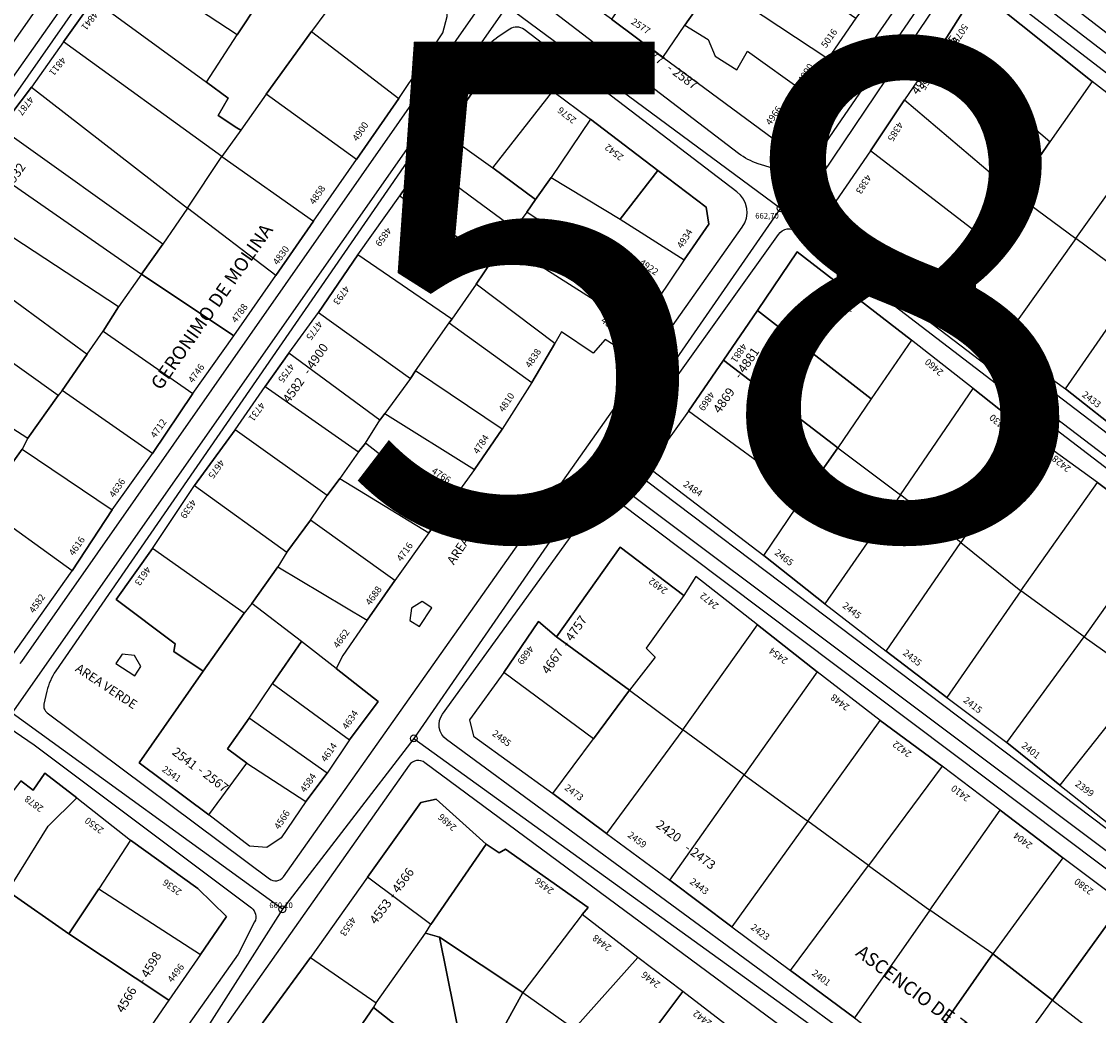
# Model space of a CAD drawing. Extents: x 349900 to 359800, y 6302173 to 6311512.
# Drawn here: x 351934 to 352172, y 6304154 to 6304374 of the extents above; entities that cross this region are included whole.
import ezdxf

# ---------------------------------------------------------------- set-up
doc = ezdxf.new("R2010")
doc.units = 0
doc.header["$MEASUREMENT"] = 0
doc.layers.get('0').update_dxf_attribs({"linetype": 'CONTINUOUS'})
for name, color, linetype in [('1010', 7, 'CONTINUOUS'), ('1400', 7, 'CONTINUOUS'), ('1500', 7, 'CONTINUOUS'), ('2000', 7, 'CONTINUOUS'), ('2510', 7, 'CONTINUOUS'), ('LIMITE_PREDIAL', 7, 'CONTINUOUS')]:
    doc.layers.add(name, color=color, linetype=linetype)

msp = doc.modelspace()

# ---------------------------------------------------------------- linework, layer by layer
at = {"color": 10}
for points in [[(351865.13, 6304266.47), (351871.01, 6304276.18), (351976.92, 6304426.51)], [(352141.92, 6304391.54), (352101.88, 6304333.03)], [(352141.92, 6304391.54), (352146.27, 6304388.91), (352330.8, 6304247.27)], [(351931.42, 6304221), (352041.24, 6304377.9)], [(352041.24, 6304377.9), (352101.88, 6304333.03)], [(352101.88, 6304333.03), (352061.55, 6304274.84)], [(352101.88, 6304333.03), (352287.09, 6304191.82)], [(352061.55, 6304274.84), (352020.55, 6304215.39)], [(352341.25, 6304052.39), (352348.24, 6304064.48), (352302.91, 6304093.81), (352061.55, 6304274.84)], [(351991.38, 6304177.46), (351931.42, 6304221)], [(352020.55, 6304215.39), (351991.38, 6304177.46)], [(352020.55, 6304215.39), (352120.71, 6304143.01)], [(351991.38, 6304177.46), (351972.08, 6304147.15)]]:
    msp.add_lwpolyline(points, dxfattribs=at)
at = {"color": 3}
for points in [[(352019.68, 6304241.56), (352021.77, 6304240.19), (352024.5, 6304244.38), (352022.41, 6304245.75), (352020, 6304244.33), (352019.68, 6304241.56)], [(351955.83, 6304234.12), (351954.45, 6304232.04), (351958.62, 6304229.28), (351960, 6304231.36), (351958.61, 6304233.78), (351955.83, 6304234.12)]]:
    msp.add_lwpolyline(points, dxfattribs=at)
at = {"layer": '1400', "color": 2}
for points in [[(352107.35, 6304358.7), (352100.35, 6304348.4), (352075.75, 6304366.5), (352064.35, 6304375), (352052.75, 6304383.4), (352052.75, 6304386.8), (352060.75, 6304398.4), (352066.35, 6304406), (352071.15, 6304413.2), (352076.65, 6304421.2), (352082.15, 6304428.6), (352088.45, 6304437.4), (352093.95, 6304445.4), (352098.95, 6304452.2), (352102.95, 6304457.7), (352108.75, 6304466.7), (352113.75, 6304473.5), (352119.35, 6304481.5), (352124.15, 6304488.4), (352131.35, 6304498.8), (352136.55, 6304501.5), (352145.45, 6304494.5), (352157.65, 6304485.3), (352181.65, 6304467)], [(352174.75, 6304456.4), (352169.35, 6304448.7), (352163.05, 6304439.8), (352156.45, 6304429.9), (352150.15, 6304420.6), (352143.45, 6304411), (352138.05, 6304403.7), (352131.45, 6304394), (352126.05, 6304385.4), (352118.55, 6304375.2), (352112.35, 6304366.2), (352107.35, 6304358.7)], [(352010.55, 6304389.5), (351997.85, 6304372.3), (351987.75, 6304358.4), (351982.15, 6304350.4), (351981.25, 6304350.9), (351977.15, 6304353.6), (351979.35, 6304357.5), (351974.55, 6304361), (351981.35, 6304371.5), (351986.15, 6304378.8)], [(352184.7, 6304350.6), (352171, 6304361.2), (352147.6, 6304380), (352144.3, 6304379.8), (352137.2, 6304368.6), (352129.4, 6304357.1), (352121.8, 6304345.8), (352113.3, 6304333.4), (352113.8, 6304330.5), (352137.5, 6304313), (352150.9, 6304303.2), (352165.1, 6304293), (352178.8, 6304282.2)], [(351949.45, 6304379.4), (351942.85, 6304370), (351935.75, 6304359.9), (351928.85, 6304350.8)], [(351931.05, 6304233.3), (351944.75, 6304252.6), (351953.65, 6304266.1), (351962.55, 6304278.6), (351971.55, 6304291.9), (351980.65, 6304304.7), (351989.95, 6304318.1), (351998.25, 6304330.2), (352007.85, 6304343.9), (352017.25, 6304357.4), (352026.95, 6304372), (352027.95, 6304375.6)], [(352006.3, 6304215.1), (352001.3, 6304207.7), (351996.6, 6304201.4), (351991.1, 6304193.3), (351987.9, 6304191.2), (351984.1, 6304191.5), (351975.1, 6304198.4), (351959.6, 6304210), (351973.8, 6304230.3), (351967.3, 6304234.7), (351967.6, 6304236.4), (351954.5, 6304246.2), (351962.6, 6304257.5), (351971.9, 6304271.5), (351980.9, 6304283.9), (351987.6, 6304293.5), (351992.8, 6304300.9), (351999.4, 6304309.9), (352008.1, 6304322.7), (352017.4, 6304335.8), (352022.6, 6304343.4), (352027.2, 6304349.8), (352040.2, 6304368.1), (352051.4, 6304359), (352059.7, 6304352.8), (352074.7, 6304341.4), (352085.4, 6304333.3), (352086, 6304329.5), (352080.5, 6304321.6), (352074.6, 6304312.8), (352070.2, 6304306.6), (352067, 6304301.4), (352063, 6304303.9), (352060.3, 6304300.9), (352053.3, 6304305.6), (352051.8, 6304303), (352046.7, 6304294.4), (352040.1, 6304284), (352034, 6304275.1), (352027.9, 6304266.7), (352023.9, 6304261), (352016.3, 6304250.4), (352010.2, 6304241.6), (352004.8, 6304233.8), (352003.3, 6304230.9), (352012.6, 6304223.6), (352006.3, 6304215.1)], [(352186.1, 6304261.75), (352172.2, 6304272.15), (352157.8, 6304282.65), (352144.6, 6304293.05), (352130.9, 6304303.75), (352105.6, 6304323.35), (352096.8, 6304310.35), (352089.2, 6304299.35), (352081.5, 6304288.05), (352073.4, 6304276.75), (352073.5, 6304274.85), (352098.2, 6304255.95), (352111.7, 6304245.25), (352125.3, 6304234.75), (352138.8, 6304224.45), (352152.1, 6304214.45)], [(351929.05, 6304285.8), (351934.95, 6304282), (351933.65, 6304279.6), (351924.65, 6304267.1)], [(352150.6, 6304199.5), (352137.7, 6304209.2), (352124, 6304219.4), (352110, 6304230.2), (352096.8, 6304240.6), (352083.1, 6304251.3), (352080.4, 6304247.1), (352066.3, 6304257.8), (352052.2, 6304237.9), (352048.2, 6304241.3), (352040.5, 6304230), (352032.9, 6304219.5), (352033.8, 6304215.9), (352051.4, 6304203.2), (352063.3, 6304194.3), (352077.3, 6304183.9), (352091.1, 6304173.6), (352104.1, 6304163.9), (352118.3, 6304153.4)], [(352152.1, 6304214.45), (352163.8, 6304205.05), (352174.7, 6304196.45), (352185, 6304188.85), (352196.6, 6304180.45), (352207.5, 6304172.35), (352217.9, 6304164.25), (352228.7, 6304156.05), (352236.5, 6304149.95)], [(351933.4, 6304206), (351936.1, 6304203.9), (351938.7, 6304207.7), (351945.8, 6304202.2), (351957.7, 6304192.8), (351972.6, 6304182.1), (351979, 6304175.9), (351973.2, 6304167.4), (351966.2, 6304157.3), (351946.8, 6304129.1)], [(352090.5, 6304151.3), (352080.2, 6304159.2), (352070.2, 6304166.8), (352057.9, 6304176.3), (352059.2, 6304177.9), (352040.9, 6304190.8), (352039.5, 6304190), (352036.6, 6304191.9), (352025.5, 6304201.9), (352022.1, 6304201.2), (352010.3, 6304184.6), (351997.6, 6304166.8), (351985.5, 6304150.2)], [(352217.5, 6304148.5), (352203.9, 6304158.3), (352191, 6304168.3), (352183.1, 6304175.2), (352177.8, 6304178.9), (352164.5, 6304188.9), (352150.6, 6304199.5)]]:
    msp.add_lwpolyline(points, dxfattribs=at)
at = {"layer": '1500', "color": 10}
for centre in [(352101.87, 6304333.03), (352061.54, 6304274.84), (352020.54, 6304215.39), (351991.37, 6304177.46)]:
    msp.add_circle(centre, 0.759, dxfattribs=at)
at = {"layer": '2000', "color": 1}
for points in [[(351868.8, 6304280), (351969.1, 6304423.4), (351969.37, 6304423.85), (351969.57, 6304424.34), (351969.69, 6304424.85), (351969.74, 6304425.38), (351969.71, 6304425.91), (351969.61, 6304426.42), (351969.42, 6304426.92), (351969.17, 6304427.38), (351966.96, 6304430.8), (351966.61, 6304431.31), (351966.24, 6304431.81), (351965.85, 6304432.29), (351965.44, 6304432.75), (351965.01, 6304433.2), (351964.56, 6304433.63), (351964.1, 6304434.03), (351963.62, 6304434.42), (351917.3, 6304469.9)], [(352186, 6304462.04), (352103.55, 6304343.1)], [(352179.4, 6304439.9), (352149.7, 6304397.6), (352149.18, 6304396.69), (352148.85, 6304395.7), (352148.71, 6304394.67), (352148.77, 6304393.62), (352149.02, 6304392.61), (352149.46, 6304391.66), (352150.08, 6304390.82), (352150.84, 6304390.1), (352348.4, 6304237.7)], [(351933.22, 6304231.99), (351933.58, 6304232.45), (352034.25, 6304376.4), (352034.64, 6304377.09), (352034.89, 6304377.85), (352035, 6304378.64), (352034.95, 6304379.43), (352034.75, 6304380.2), (352034.41, 6304380.92), (352033.93, 6304381.56), (352033.35, 6304382.1), (351981.85, 6304420.9), (351981.01, 6304421.41), (351980.09, 6304421.74), (351979.12, 6304421.88), (351978.15, 6304421.82), (351977.2, 6304421.57), (351976.32, 6304421.14), (351975.55, 6304420.54), (351974.91, 6304419.8), (351873.98, 6304275.15)], [(352323.82, 6304247.92), (352146.94, 6304384.03), (352146.03, 6304384.59), (352145.03, 6304384.96), (352143.97, 6304385.11), (352142.9, 6304385.05), (352141.87, 6304384.77), (352140.92, 6304384.29), (352140.08, 6304383.62), (352139.4, 6304382.8), (352108.74, 6304337.17), (352108.44, 6304336.61), (352108.25, 6304336), (352108.17, 6304335.37), (352108.22, 6304334.74), (352108.38, 6304334.12), (352108.65, 6304333.55), (352109.03, 6304333.03), (352109.5, 6304332.6), (352285.91, 6304198.02)], [(352103.55, 6304343.1), (352103.24, 6304342.72), (352102.88, 6304342.4), (352102.46, 6304342.14), (352102.02, 6304341.94), (352101.54, 6304341.82), (352101.06, 6304341.78), (352100.57, 6304341.81), (352100.09, 6304341.93), (352096.93, 6304342.94), (352096.35, 6304343.14), (352095.77, 6304343.37), (352095.2, 6304343.62), (352094.65, 6304343.89), (352094.11, 6304344.19), (352093.58, 6304344.51), (352093.06, 6304344.85), (352092.56, 6304345.22), (352049.15, 6304378.4)], [(351988.49, 6304184.21), (351988.86, 6304183.98), (351989.28, 6304183.84), (351989.71, 6304183.77), (351990.15, 6304183.8), (351990.57, 6304183.91), (351990.97, 6304184.1), (351991.31, 6304184.37), (351991.6, 6304184.7), (352093.4, 6304328.85), (352093.95, 6304329.8), (352094.3, 6304330.84), (352094.45, 6304331.92), (352094.39, 6304333.02), (352094.12, 6304334.08), (352093.65, 6304335.07), (352093, 6304335.96), (352092.2, 6304336.7), (352045, 6304372.7), (352044.65, 6304372.93), (352044.26, 6304373.1), (352043.86, 6304373.21), (352043.44, 6304373.25), (352043.02, 6304373.24), (352042.61, 6304373.15), (352042.22, 6304373.01), (352041.85, 6304372.8), (352039.28, 6304371.09), (352038.77, 6304370.73), (352038.29, 6304370.35), (352037.82, 6304369.95), (352037.37, 6304369.53), (352036.94, 6304369.09), (352036.53, 6304368.62), (352036.14, 6304368.14), (352035.78, 6304367.64), (351941.12, 6304230.36), (351940.78, 6304229.84), (351940.47, 6304229.31), (351940.18, 6304228.76), (351939.92, 6304228.2), (351939.68, 6304227.63), (351939.48, 6304227.05), (351939.3, 6304226.46), (351939.15, 6304225.86), (351938.5, 6304223), (351938.46, 6304222.73), (351938.46, 6304222.47), (351938.49, 6304222.2), (351938.57, 6304221.94), (351938.68, 6304221.7), (351938.82, 6304221.47), (351939, 6304221.27), (351939.2, 6304221.1), (351988.49, 6304184.21)], [(352305.4, 6304096.15), (352069.11, 6304274.77), (352068.5, 6304275.33), (352068, 6304276.01), (352067.65, 6304276.76), (352067.44, 6304277.57), (352067.4, 6304278.41), (352067.51, 6304279.24), (352067.78, 6304280.03), (352068.2, 6304280.75), (352101.4, 6304327.25), (352101.79, 6304327.7), (352102.26, 6304328.06), (352102.8, 6304328.31), (352103.37, 6304328.46), (352103.97, 6304328.49), (352104.55, 6304328.4), (352105.11, 6304328.19), (352105.61, 6304327.88), (352282.21, 6304192.67)], [(351852.9, 6304271), (351936.3, 6304214), (351984.5, 6304177.8), (351984.83, 6304177.51), (351985.09, 6304177.16), (351985.3, 6304176.78), (351985.44, 6304176.36), (351985.5, 6304175.93), (351985.48, 6304175.49), (351985.39, 6304175.07), (351985.23, 6304174.66), (351981.6, 6304167.5), (351948.04, 6304119.94)], [(352170.2, 6304110.4), (352027.79, 6304215.13), (352027.2, 6304215.66), (352026.72, 6304216.29), (352026.38, 6304217.01), (352026.18, 6304217.78), (352026.13, 6304218.57), (352026.24, 6304219.36), (352026.5, 6304220.11), (352026.9, 6304220.8), (352061.2, 6304268.3), (352061.53, 6304268.67), (352061.92, 6304268.96), (352062.36, 6304269.18), (352062.84, 6304269.3), (352063.33, 6304269.32), (352063.82, 6304269.25), (352064.28, 6304269.08), (352064.7, 6304268.83), (352306.1, 6304087.2)], [(352113.4, 6304143), (352023, 6304210), (352022.58, 6304210.25), (352022.11, 6304210.42), (352021.62, 6304210.48), (352021.13, 6304210.46), (352020.66, 6304210.33), (352020.21, 6304210.11), (352019.82, 6304209.81), (352019.5, 6304209.44), (351978.17, 6304150.79)]]:
    msp.add_lwpolyline(points, dxfattribs=at)
at = {"layer": 'LIMITE_PREDIAL', "color": 4}
for points in [[(351962.25, 6304397.4), (351986.15, 6304378.8), (351981.35, 6304371.5), (351955.65, 6304388.5), (351962.25, 6304397.4)], [(352112.35, 6304366.2), (352087.15, 6304382.9), (352090.85, 6304388.4), (352093.85, 6304392.5), (352118.55, 6304375.2), (352112.35, 6304366.2)], [(352026.35, 6304378.5), (352010.55, 6304389.5), (351997.85, 6304372.3), (352017.25, 6304357.4), (352026.95, 6304372), (352027.95, 6304375.6), (352027.85, 6304376.7), (352026.35, 6304378.5)], [(352075.75, 6304366.5), (352080.65, 6304373.7), (352085.85, 6304381.1), (352074.25, 6304389), (352064.35, 6304375), (352075.75, 6304366.5)], [(351949.45, 6304379.4), (351974.55, 6304361), (351981.35, 6304371.5), (351955.65, 6304388.5), (351949.45, 6304379.4)], [(352112.35, 6304366.2), (352087.15, 6304382.9), (352085.85, 6304381.1), (352080.65, 6304373.7), (352085.85, 6304370.5), (352087.35, 6304366.8), (352092.15, 6304363.8), (352094.55, 6304367.9), (352107.35, 6304358.7), (352112.35, 6304366.2)], [(352144.3, 6304379.8), (352147.6, 6304380), (352171, 6304361.2), (352161.6, 6304347.8), (352137.2, 6304368.6), (352144.3, 6304379.8)], [(351949.45, 6304379.4), (351974.55, 6304361), (351979.35, 6304357.5), (351977.15, 6304353.6), (351981.25, 6304350.9), (351982.15, 6304350.4), (351977.95, 6304344.5), (351942.85, 6304370), (351949.45, 6304379.4)], [(352007.85, 6304343.9), (351987.75, 6304358.4), (351997.85, 6304372.3), (352017.25, 6304357.4), (352007.85, 6304343.9)], [(352100.35, 6304348.4), (352075.75, 6304366.5), (352080.65, 6304373.7), (352085.85, 6304370.5), (352087.35, 6304366.8), (352092.15, 6304363.8), (352094.55, 6304367.9), (352107.35, 6304358.7), (352100.35, 6304348.4)], [(351935.75, 6304359.9), (351970.35, 6304333.1), (351977.95, 6304344.5), (351942.85, 6304370), (351935.75, 6304359.9)], [(352040.2, 6304368.1), (352027.2, 6304349.8), (352038.1, 6304342), (352051.4, 6304359), (352040.2, 6304368.1)], [(352129.4, 6304357.1), (352153.8, 6304336.4), (352161.6, 6304347.8), (352137.2, 6304368.6), (352129.4, 6304357.1)], [(352171, 6304361.2), (352161.6, 6304347.8), (352153.8, 6304336.4), (352167.4, 6304326.3), (352184.7, 6304350.6), (352171, 6304361.2)], [(351935.75, 6304359.9), (351970.35, 6304333.1), (351964.85, 6304325.1), (351928.85, 6304350.8), (351935.75, 6304359.9)], [(352007.85, 6304343.9), (351987.75, 6304358.4), (351982.15, 6304350.4), (351977.95, 6304344.5), (351998.25, 6304330.2), (352007.85, 6304343.9)], [(352059.7, 6304352.8), (352051, 6304339.9), (352047.5, 6304335), (352038.1, 6304342), (352051.4, 6304359), (352059.7, 6304352.8)], [(352129.4, 6304357.1), (352153.8, 6304336.4), (352146.9, 6304326.5), (352121.8, 6304345.8), (352129.4, 6304357.1)], [(351923.15, 6304344.1), (351960.15, 6304318.4), (351964.85, 6304325.1), (351928.85, 6304350.8), (351923.15, 6304344.1)], [(352059.7, 6304352.8), (352051, 6304339.9), (352066.3, 6304330.6), (352074.7, 6304341.4), (352059.7, 6304352.8)], [(352027.2, 6304349.8), (352038.1, 6304342), (352047.5, 6304335), (352045.6, 6304332.2), (352042.9, 6304328.5), (352022.6, 6304343.4), (352027.2, 6304349.8)], [(352198.3, 6304340.4), (352181.1, 6304316.1), (352167.4, 6304326.3), (352184.7, 6304350.6), (352198.3, 6304340.4)], [(351923.15, 6304344.1), (351960.15, 6304318.4), (351955.05, 6304311.2), (351917.55, 6304335.7), (351923.15, 6304344.1)], [(351989.95, 6304318.1), (351970.35, 6304333.1), (351977.95, 6304344.5), (351998.25, 6304330.2), (351989.95, 6304318.1)], [(352113.3, 6304333.4), (352113.8, 6304330.5), (352137.5, 6304313), (352146.9, 6304326.5), (352121.8, 6304345.8), (352113.3, 6304333.4)], [(352017.4, 6304335.8), (352037.8, 6304321.2), (352040.7, 6304325.3), (352042.9, 6304328.5), (352022.6, 6304343.4), (352017.4, 6304335.8)], [(352086, 6304329.5), (352085.4, 6304333.3), (352074.7, 6304341.4), (352066.3, 6304330.6), (352080.5, 6304321.6), (352086, 6304329.5)], [(352074.6, 6304312.8), (352045.6, 6304332.2), (352047.5, 6304335), (352051, 6304339.9), (352066.3, 6304330.6), (352080.5, 6304321.6), (352074.6, 6304312.8)], [(351911.75, 6304327.3), (351948.05, 6304300.7), (351951.65, 6304305.8), (351955.05, 6304311.2), (351917.55, 6304335.7), (351911.75, 6304327.3)], [(352017.4, 6304335.8), (352037.8, 6304321.2), (352034.4, 6304316.2), (352029, 6304308.4), (352008.1, 6304322.7), (352017.4, 6304335.8)], [(352137.5, 6304313), (352146.9, 6304326.5), (352153.8, 6304336.4), (352167.4, 6304326.3), (352150.9, 6304303.2), (352137.5, 6304313)], [(351989.95, 6304318.1), (351970.35, 6304333.1), (351964.85, 6304325.1), (351960.15, 6304318.4), (351980.65, 6304304.7), (351989.95, 6304318.1)], [(352074.6, 6304312.8), (352045.6, 6304332.2), (352042.9, 6304328.5), (352040.7, 6304325.3), (352070.2, 6304306.6), (352074.6, 6304312.8)], [(351911.75, 6304327.3), (351948.05, 6304300.7), (351942.55, 6304292.6), (351941.65, 6304291.5), (351905.45, 6304317.4), (351911.75, 6304327.3)], [(352067, 6304301.4), (352063, 6304303.9), (352060.3, 6304300.9), (352053.3, 6304305.6), (352051.8, 6304303), (352034.4, 6304316.2), (352037.8, 6304321.2), (352040.7, 6304325.3), (352070.2, 6304306.6), (352067, 6304301.4)], [(352165.1, 6304293), (352181.1, 6304316.1), (352167.4, 6304326.3), (352150.9, 6304303.2), (352165.1, 6304293)], [(351999.4, 6304309.9), (352019.8, 6304295.3), (352020.9, 6304297), (352028.4, 6304307.6), (352029, 6304308.4), (352008.1, 6304322.7), (351999.4, 6304309.9)], [(352105.6, 6304323.35), (352130.9, 6304303.75), (352122, 6304290.75), (352096.8, 6304310.35), (352105.6, 6304323.35)], [(351898.65, 6304307.3), (351929.05, 6304285.8), (351934.95, 6304282), (351941.65, 6304291.5), (351905.45, 6304317.4), (351898.65, 6304307.3)], [(351980.65, 6304304.7), (351960.15, 6304318.4), (351955.05, 6304311.2), (351951.65, 6304305.8), (351971.55, 6304291.9), (351980.65, 6304304.7)], [(352051.8, 6304303), (352034.4, 6304316.2), (352029, 6304308.4), (352028.4, 6304307.6), (352046.7, 6304294.4), (352051.8, 6304303)], [(352165.1, 6304293), (352181.1, 6304316.1), (352195.3, 6304305.6), (352178.8, 6304282.2), (352165.1, 6304293)], [(352096.8, 6304310.35), (352122, 6304290.75), (352114.6, 6304279.85), (352089.2, 6304299.35), (352096.8, 6304310.35)], [(351999.4, 6304309.9), (352019.8, 6304295.3), (352014.1, 6304287.5), (352013, 6304286), (351992.8, 6304300.9), (351999.4, 6304309.9)], [(351962.55, 6304278.6), (351942.55, 6304292.6), (351948.05, 6304300.7), (351951.65, 6304305.8), (351971.55, 6304291.9), (351962.55, 6304278.6)], [(352040.1, 6304284), (352020.9, 6304297), (352028.4, 6304307.6), (352046.7, 6304294.4), (352040.1, 6304284)], [(352130.9, 6304303.75), (352122, 6304290.75), (352114.6, 6304279.85), (352128.5, 6304269.45), (352144.6, 6304293.05), (352130.9, 6304303.75)], [(351987.6, 6304293.5), (352008.3, 6304279), (352009.8, 6304280.9), (352013, 6304286), (351992.8, 6304300.9), (351987.6, 6304293.5)], [(352089.2, 6304299.35), (352114.6, 6304279.85), (352107.1, 6304269.25), (352081.5, 6304288.05), (352089.2, 6304299.35)], [(352040.1, 6304284), (352020.9, 6304297), (352019.8, 6304295.3), (352014.1, 6304287.5), (352034, 6304275.1), (352040.1, 6304284)], [(351987.6, 6304293.5), (352008.3, 6304279), (352004.1, 6304273.1), (352001.3, 6304269.3), (351980.9, 6304283.9), (351987.6, 6304293.5)], [(351962.55, 6304278.6), (351942.55, 6304292.6), (351941.65, 6304291.5), (351934.95, 6304282), (351933.65, 6304279.6), (351953.65, 6304266.1), (351962.55, 6304278.6)], [(352157.8, 6304282.65), (352141.9, 6304258.85), (352128.5, 6304269.45), (352144.6, 6304293.05), (352157.8, 6304282.65)], [(352027.9, 6304266.7), (352009.8, 6304280.9), (352013, 6304286), (352014.1, 6304287.5), (352034, 6304275.1), (352027.9, 6304266.7)], [(352073.4, 6304276.75), (352073.5, 6304274.85), (352098.2, 6304255.95), (352107.1, 6304269.25), (352081.5, 6304288.05), (352073.4, 6304276.75)], [(351971.9, 6304271.5), (351992.4, 6304256.7), (351997.6, 6304263.8), (352001.3, 6304269.3), (351980.9, 6304283.9), (351971.9, 6304271.5)], [(352157.8, 6304282.65), (352141.9, 6304258.85), (352155.2, 6304248.15), (352172.2, 6304272.15), (352157.8, 6304282.65)], [(351944.75, 6304252.6), (351924.65, 6304267.1), (351933.65, 6304279.6), (351953.65, 6304266.1), (351944.75, 6304252.6)], [(352027.9, 6304266.7), (352009.8, 6304280.9), (352008.3, 6304279), (352004.1, 6304273.1), (352023.9, 6304261), (352027.9, 6304266.7)], [(352098.2, 6304255.95), (352107.1, 6304269.25), (352114.6, 6304279.85), (352128.5, 6304269.45), (352111.7, 6304245.25), (352098.2, 6304255.95)], [(352016.3, 6304250.4), (351997.6, 6304263.8), (352001.3, 6304269.3), (352004.1, 6304273.1), (352023.9, 6304261), (352016.3, 6304250.4)], [(352186.1, 6304261.75), (352169.2, 6304237.95), (352155.2, 6304248.15), (352172.2, 6304272.15), (352186.1, 6304261.75)], [(351971.9, 6304271.5), (351992.4, 6304256.7), (351990.4, 6304253.5), (351984.6, 6304245.3), (351982.9, 6304243.2), (351962.6, 6304257.5), (351971.9, 6304271.5)], [(352125.3, 6304234.75), (352141.9, 6304258.85), (352128.5, 6304269.45), (352111.7, 6304245.25), (352125.3, 6304234.75)], [(351944.75, 6304252.6), (351924.65, 6304267.1), (351917.45, 6304257), (351927.45, 6304250), (351920.05, 6304239.2), (351927.95, 6304233.3), (351931.05, 6304233.3), (351944.75, 6304252.6)], [(352016.3, 6304250.4), (351997.6, 6304263.8), (351992.4, 6304256.7), (351990.4, 6304253.5), (352010.2, 6304241.6), (352016.3, 6304250.4)], [(352186.1, 6304261.75), (352169.2, 6304237.95), (352182.5, 6304228.55), (352199.8, 6304250.85), (352186.1, 6304261.75)], [(352080.4, 6304247.1), (352072.1, 6304235.4), (352074.1, 6304233.4), (352068.4, 6304226.1), (352052.2, 6304237.9), (352066.3, 6304257.8), (352080.4, 6304247.1)], [(352125.3, 6304234.75), (352141.9, 6304258.85), (352155.2, 6304248.15), (352138.8, 6304224.45), (352125.3, 6304234.75)], [(351954.5, 6304246.2), (351967.6, 6304236.4), (351967.3, 6304234.7), (351973.8, 6304230.3), (351982.9, 6304243.2), (351962.6, 6304257.5), (351954.5, 6304246.2)], [(352003.3, 6304230.9), (351995.6, 6304236.9), (351984.6, 6304245.3), (351990.4, 6304253.5), (352010.2, 6304241.6), (352004.8, 6304233.8), (352003.3, 6304230.9)], [(352083.1, 6304251.3), (352080.4, 6304247.1), (352072.1, 6304235.4), (352074.1, 6304233.4), (352068.4, 6304226.1), (352080.2, 6304217.3), (352096.8, 6304240.6), (352083.1, 6304251.3)], [(352152.1, 6304214.45), (352169.2, 6304237.95), (352155.2, 6304248.15), (352138.8, 6304224.45), (352152.1, 6304214.45)], [(351975.1, 6304198.4), (351983.5, 6304209.9), (351979.2, 6304213.1), (351984, 6304219.9), (351989.2, 6304227.6), (351995.6, 6304236.9), (351984.6, 6304245.3), (351982.9, 6304243.2), (351973.8, 6304230.3), (351959.6, 6304210), (351975.1, 6304198.4)], [(352048.2, 6304241.3), (352052.2, 6304237.9), (352068.4, 6304226.1), (352060.4, 6304215.3), (352040.5, 6304230), (352048.2, 6304241.3)], [(352110, 6304230.2), (352093.8, 6304207.3), (352080.2, 6304217.3), (352096.8, 6304240.6), (352110, 6304230.2)], [(352012.6, 6304223.6), (352003.3, 6304230.9), (351995.6, 6304236.9), (351989.2, 6304227.6), (352006.3, 6304215.1), (352012.6, 6304223.6)], [(352152.1, 6304214.45), (352169.2, 6304237.95), (352182.5, 6304228.55), (352163.8, 6304205.05), (352152.1, 6304214.45)], [(352032.9, 6304219.5), (352033.8, 6304215.9), (352051.4, 6304203.2), (352060.4, 6304215.3), (352040.5, 6304230), (352032.9, 6304219.5)], [(352110, 6304230.2), (352093.8, 6304207.3), (352107.9, 6304197), (352124, 6304219.4), (352110, 6304230.2)], [(352001.3, 6304207.7), (351984, 6304219.9), (351989.2, 6304227.6), (352006.3, 6304215.1), (352001.3, 6304207.7)], [(352174.7, 6304196.45), (352192.7, 6304220.35), (352182.5, 6304228.55), (352163.8, 6304205.05), (352174.7, 6304196.45)], [(352051.4, 6304203.2), (352060.4, 6304215.3), (352068.4, 6304226.1), (352080.2, 6304217.3), (352063.3, 6304194.3), (352051.4, 6304203.2)], [(352001.3, 6304207.7), (351984, 6304219.9), (351979.2, 6304213.1), (351983.5, 6304209.9), (351996.6, 6304201.4), (352001.3, 6304207.7)], [(352137.7, 6304209.2), (352121.4, 6304187.2), (352107.9, 6304197), (352124, 6304219.4), (352137.7, 6304209.2)], [(352077.3, 6304183.9), (352093.8, 6304207.3), (352080.2, 6304217.3), (352063.3, 6304194.3), (352077.3, 6304183.9)], [(351991.1, 6304193.3), (351987.9, 6304191.2), (351984.1, 6304191.5), (351975.1, 6304198.4), (351983.5, 6304209.9), (351996.6, 6304201.4), (351991.1, 6304193.3)], [(351933.4, 6304206), (351920.3, 6304189), (351930.5, 6304181.5), (351939.4, 6304195.9), (351945.8, 6304202.2), (351938.7, 6304207.7), (351936.1, 6304203.9), (351933.4, 6304206)], [(352137.7, 6304209.2), (352121.4, 6304187.2), (352135, 6304177.3), (352150.6, 6304199.5), (352137.7, 6304209.2)], [(352077.3, 6304183.9), (352093.8, 6304207.3), (352107.9, 6304197), (352091.1, 6304173.6), (352077.3, 6304183.9)], [(351957.7, 6304192.8), (351950.7, 6304182), (351944, 6304172), (351930.5, 6304181.5), (351939.4, 6304195.9), (351945.8, 6304202.2), (351957.7, 6304192.8)], [(352036.6, 6304191.9), (352024.3, 6304174.1), (352010.3, 6304184.6), (352022.1, 6304201.2), (352025.5, 6304201.9), (352036.6, 6304191.9)], [(352164.5, 6304188.9), (352149, 6304167.6), (352135, 6304177.3), (352150.6, 6304199.5), (352164.5, 6304188.9)], [(352104.1, 6304163.9), (352121.4, 6304187.2), (352107.9, 6304197), (352091.1, 6304173.6), (352104.1, 6304163.9)], [(351957.7, 6304192.8), (351950.7, 6304182), (351973.2, 6304167.4), (351979, 6304175.9), (351972.6, 6304182.1), (351957.7, 6304192.8)], [(352057.9, 6304176.3), (352044.7, 6304159), (352026.2, 6304171.3), (352023.1, 6304172.2), (352024.3, 6304174.1), (352036.6, 6304191.9), (352039.5, 6304190), (352040.9, 6304190.8), (352059.2, 6304177.9), (352057.9, 6304176.3)], [(352164.5, 6304188.9), (352149, 6304167.6), (352162.2, 6304157.3), (352177.8, 6304178.9), (352164.5, 6304188.9)], [(352104.1, 6304163.9), (352121.4, 6304187.2), (352135, 6304177.3), (352118.3, 6304153.4), (352104.1, 6304163.9)], [(351997.6, 6304166.8), (352012.2, 6304156.7), (352023.1, 6304172.2), (352024.3, 6304174.1), (352010.3, 6304184.6), (351997.6, 6304166.8)], [(351906.4, 6304146.3), (351930.5, 6304181.5), (351944, 6304172), (351966.2, 6304157.3), (351946.8, 6304129.1), (351942.9, 6304131.9), (351941.4, 6304129.9), (351934.4, 6304134.8), (351936.6, 6304137.8), (351932.9, 6304140), (351927.8, 6304131.8), (351906.4, 6304146.3)], [(351966.2, 6304157.3), (351944, 6304172), (351950.7, 6304182), (351973.2, 6304167.4), (351966.2, 6304157.3)], [(352183.1, 6304175.2), (352177.8, 6304178.9), (352162.2, 6304157.3), (352175.7, 6304146.9), (352191, 6304168.3), (352183.1, 6304175.2)], [(352131.8, 6304143), (352149, 6304167.6), (352135, 6304177.3), (352118.3, 6304153.4), (352131.8, 6304143)], [(352057.9, 6304176.3), (352044.7, 6304159), (352055.1, 6304151.7), (352056.2, 6304151), (352070.2, 6304166.8), (352057.9, 6304176.3)], [(352025.8, 6304139.6), (352021.2, 6304148.4), (352019.3, 6304149.6), (352011.6, 6304155.7), (352012.2, 6304156.7), (352023.1, 6304172.2), (352026.2, 6304171.3), (352032.7, 6304139.4), (352025.8, 6304139.6)], [(352032.7, 6304139.4), (352026.2, 6304171.3), (352044.7, 6304159), (352039.4, 6304149.3), (352037.4, 6304139.2), (352032.7, 6304139.4)], [(352145.2, 6304133.8), (352162.2, 6304157.3), (352149, 6304167.6), (352131.8, 6304143), (352145.2, 6304133.8)], [(351997.6, 6304166.8), (352012.2, 6304156.7), (352011.6, 6304155.7), (351998.9, 6304137.2), (351985.7, 6304146.5), (351985.5, 6304150.2), (351997.6, 6304166.8)], [(352070.2, 6304166.8), (352056.2, 6304151), (352060.7, 6304147.8), (352065.7, 6304142.8), (352067.1, 6304141.8), (352080.2, 6304159.2), (352070.2, 6304166.8)], [(352037.4, 6304139.2), (352039.4, 6304149.3), (352044.7, 6304159), (352055.1, 6304151.7), (352043.4, 6304135.8), (352037.4, 6304139.2)], [(352080.2, 6304159.2), (352067.1, 6304141.8), (352074.2, 6304128.3), (352082.3, 6304139.5), (352090.5, 6304151.3), (352080.2, 6304159.2)], [(352145.2, 6304133.8), (352162.2, 6304157.3), (352175.7, 6304146.9), (352159.5, 6304123.7), (352151.3, 6304129.1), (352145.2, 6304133.8)], [(351998.9, 6304137.2), (352011.6, 6304155.7), (352019.3, 6304149.6), (352006.3, 6304131.6), (351998.9, 6304137.2)]]:
    msp.add_lwpolyline(points, dxfattribs=at)

# ---------------------------------------------------------------- texts
at = {"color": 3}
msp.add_text('585', height=110, dxfattribs=at).set_placement((352004.04, 6304260))
at = {"color": 1}
for s, p in [('662,70', (352096.28, 6304330.76)), ('661,80', (352058.57, 6304273.96)), ('660,10', (351988.49, 6304177.74))]:
    msp.add_text(s, height=1.25, dxfattribs=at).set_placement(p)
at = {"color": 10}
for s, rotation, p in [('GERONIMO DE MOLINA', 55.0039, (351964.41, 6304292.48)), ('ASCENCIO DE ZAVALA', 323.2055, (352118.31, 6304167.38))]:
    msp.add_text(s, height=3, rotation=rotation, dxfattribs=at).set_placement(p)
at = {"color": 3}
for rotation, p in [(56.8947, (352029.41, 6304253.76)), (326.5286, (351945.27, 6304230.45))]:
    msp.add_text('AREA VERDE', height=2, rotation=rotation, dxfattribs=at).set_placement(p)
at = {"layer": '1010', "color": 10}
for s, rotation, p in [(' - 5075', 54.0299, (352136.52, 6304363.83)), ('2577', 323.492, (352070.31, 6304368.36)), (' - 2587', 323.492, (352076, 6304364.15)), ('4966', 54.0299, (352132.3, 6304358.07)), (' - 4932', 54.8321, (351929.82, 6304335.49)), (' - 4900', 55.0039, (351996.97, 6304295.42)), (' - 4881', 55.2904, (352092.62, 6304294.51)), ('4582', 55.0039, (351992.91, 6304289.63)), ('4869', 55.2904, (352088.4, 6304287.35)), (' - 4757', 55.405, (352054.4, 6304234.98)), ('4667', 55.405, (352050.36, 6304229.47)), ('2541', 322.2315, (351966.75, 6304212.01)), (' - 2567', 322.2315, (351971.9, 6304208.33)), ('2420', 323.2055, (352074.06, 6304195.84)), (' - 2473', 323.2055, (352079.94, 6304191.06)), (' - 4566', 53.3997, (352015.82, 6304179.12)), ('4553', 53.3997, (352012.14, 6304173.97)), (' - 4598', 59.7595, (351960.51, 6304160.19)), ('4566', 59.7595, (351956.1, 6304154.31))]:
    msp.add_text(s, height=2, rotation=rotation, dxfattribs=at).set_placement(p)
at = {"layer": '2510', "color": 4}
for s, rotation, p in [('4841', 231.876, (351949.46, 6304376.88)), ('2577', 326.2995, (352068.59, 6304374.09)), ('5016', 54.8321, (352111.96, 6304368.48)), ('5075', 238.1213, (352142.32, 6304374.11)), ('4811', 230.9593, (351942.36, 6304366.75)), ('4990', 57.2958, (352106.86, 6304360.71)), ('2582', 141.9216, (352045.99, 6304361.29)), ('5055', 238.1213, (352135, 6304363.74)), ('4787', 233.1365, (351935.18, 6304358.02)), ('4966', 54.8321, (352099.65, 6304351.33)), ('2576', 141.9216, (352056.74, 6304352.86)), ('4900', 55.8634, (352008.02, 6304347.8)), ('4385', 238.1213, (352127.93, 6304352.37)), ('4901', 323.0909, (352025.91, 6304345.3)), ('2542', 141.9216, (352067.22, 6304344.65)), ('4879', 324.9244, (352020.9, 6304338.74)), ('4383', 238.1213, (352120.88, 6304340.69)), ('4858', 55.8634, (351998.46, 6304333.71)), ('4859', 234.2824, (352014.5, 6304328.94)), ('4934', 57.3531, (352080.02, 6304324)), ('4830', 54.3737, (351990.35, 6304320.32)), ('4922', 324.8671, (352070.41, 6304320.67)), ('4793', 234.2824, (352005.19, 6304316)), ('4884', 327.3881, (352065.75, 6304313.41)), ('2488', 142.2654, (352118.54, 6304311.11)), ('2465', 323.0336, (352139.72, 6304313.15)), ('4788', 54.3737, (351981.15, 6304307.49)), ('4775', 234.2824, (351999.19, 6304308.17)), ('4862', 324.8671, (352061.91, 6304307.83)), ('4838', 56.952, (352046.38, 6304297.48)), ('4881', 236.1732, (352093.3, 6304303.21)), ('2447', 323.0336, (352154.64, 6304301.92)), ('4746', 54.3737, (351971.56, 6304294.13)), ('4755', 234.2824, (351992.95, 6304298.75)), ('2460', 139.2287, (352138.15, 6304296.85)), ('4810', 56.952, (352040.47, 6304287.66)), ('4869', 236.1732, (352086.13, 6304292.52)), ('2433', 323.0336, (352168.62, 6304291.39)), ('4731', 234.2824, (351986.42, 6304290.15)), ('2430', 139.2287, (352152.44, 6304284.51)), ('4712', 55.2904, (351963.2, 6304281.91)), ('4784', 56.952, (352034.81, 6304278.36)), ('4675', 234.2824, (351977.46, 6304277.43)), ('2428', 141.6352, (352166.41, 6304275.52)), ('4766', 326.4713, (352024.33, 6304274.41)), ('4636', 55.2904, (351954.05, 6304268.7)), ('2484', 325.8984, (352080.14, 6304271.48)), ('4539', 235.5429, (351971.17, 6304268.6)), ('4734', 326.4141, (352019.48, 6304267.53)), ('4616', 55.2904, (351945.1, 6304255.79)), ('4716', 54.4883, (352017.8, 6304254.52)), ('2465', 322.0023, (352100.43, 6304256.35)), ('4613', 235.5429, (351961.09, 6304253.71)), ('2492', 143.4686, (352076.98, 6304248.48)), ('4688', 54.4883, (352010.89, 6304244.8)), ('4582', 55.2904, (351936.28, 6304243.05)), ('2472', 141.3487, (352088.3, 6304245.07)), ('2445', 322.0023, (352115.46, 6304244.6)), ('4662', 54.4883, (352003.73, 6304235.26)), ('4689', 233.6522, (352046.07, 6304236.12)), ('2454', 142.8957, (352103.67, 6304232.96)), ('2435', 322.0023, (352128.87, 6304234.11)), ('2448', 142.8957, (352117.34, 6304222.62)), ('2415', 322.0023, (352142.29, 6304223.62)), ('4634', 55.5769, (352005.73, 6304217.24)), ('2485', 323.1482, (352037.75, 6304216.2)), ('2422', 142.8957, (352131.08, 6304212.24)), ('4614', 55.5769, (352001.03, 6304210.01)), ('2401', 322.0023, (352155.17, 6304213.54)), ('2541', 324.8671, (351964.53, 6304208.22)), ('4584', 55.5769, (351996.43, 6304203.25)), ('2473', 323.1482, (352053.82, 6304204.16)), ('2399', 323.0909, (352167.07, 6304205.02)), ('2878', 143.1822, (351938.53, 6304200.12)), ('2410', 142.8957, (352144.05, 6304202.43)), ('4566', 57.2385, (351990.68, 6304195.04)), ('2486', 138.8277, (352030.17, 6304195.82)), ('2550', 143.1822, (351951.91, 6304195.3)), ('2459', 323.1482, (352067.82, 6304193.66)), ('2404', 142.8957, (352157.89, 6304191.96)), ('2536', 144.3281, (351969.2, 6304181.63)), ('2456', 142.7238, (352051.73, 6304181.88)), ('2443', 323.1482, (352081.6, 6304183.33)), ('2380', 142.8957, (352171.39, 6304181.75)), ('4553', 235.7148, (352006.6, 6304175.93)), ('2423', 323.1482, (352095.11, 6304173.21)), ('2448', 143.0676, (352064.52, 6304169.24)), ('4496', 52.1392, (351966.93, 6304161.08)), ('2446', 143.0676, (352075.36, 6304161.08)), ('2401', 323.1482, (352108.67, 6304163.04)), ('2442', 143.0676, (352086.81, 6304152.48))]:
    msp.add_text(s, height=1.5, rotation=rotation, dxfattribs=at).set_placement(p)

doc.saveas('drawing.dxf')
